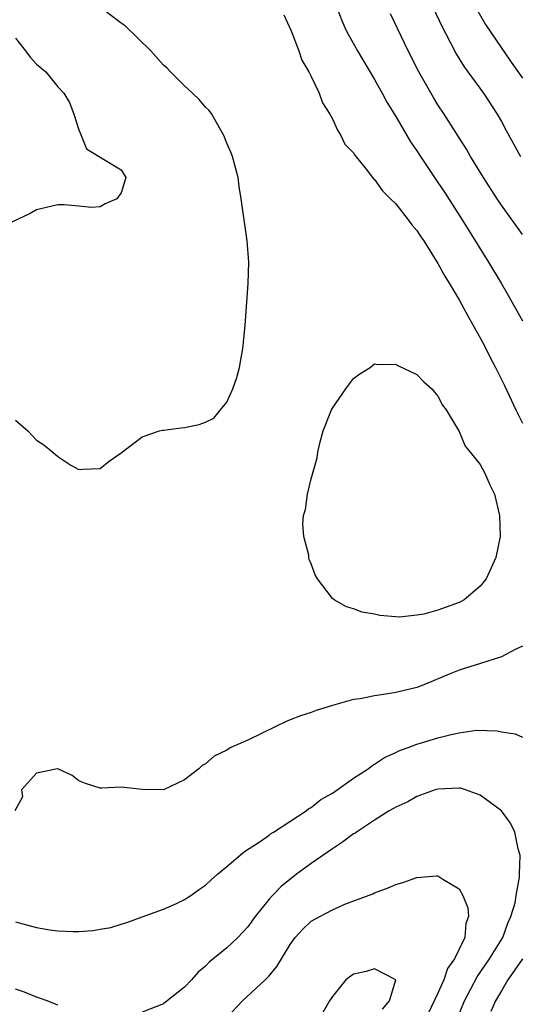
# Model space of a CAD drawing. Units: inches. Extents: x 2547022 to 2550000, y 1512000 to 1515000.
# Drawn here: x 2547229 to 2547277, y 1512719 to 1512812 of the extents above; entities that cross this region are included whole.
import ezdxf

# ---------------------------------------------------------------- set-up
doc = ezdxf.new("R2010")
doc.units = ezdxf.units.IN
doc.header["$MEASUREMENT"] = 0
doc.layers.add('LD25471512_2ft', color=112, linetype='Continuous')

msp = doc.modelspace()

# ---------------------------------------------------------------- linework, layer by layer
at = {"layer": 'LD25471512_2ft'}
for points, elevation in [([(2547229, 1512774.029), (2547230.18, 1512773), (2547231, 1512772.127), (2547231.693, 1512771.693), (2547232.529, 1512771), (2547233, 1512770.564), (2547234.236, 1512769.764), (2547235, 1512769.335), (2547235.367, 1512769.367), (2547237, 1512769.429), (2547237.857, 1512770.143), (2547239, 1512770.934), (2547241, 1512772.444), (2547242.639, 1512773), (2547242.93, 1512773.07), (2547243, 1512773.068), (2547244.697, 1512773.303), (2547245, 1512773.311), (2547246.394, 1512773.606), (2547247, 1512773.828), (2547247.79, 1512774.209), (2547248.397, 1512775), (2547249, 1512775.738), (2547249.585, 1512777), (2547249.954, 1512778.046), (2547250.194, 1512779), (2547250.547, 1512781), (2547250.576, 1512781.424), (2547250.743, 1512783), (2547251.038, 1512787), (2547251.085, 1512789), (2547250.936, 1512791), (2547250.372, 1512795), (2547250.161, 1512796.161), (2547250.074, 1512797), (2547249.549, 1512799), (2547249.4, 1512799.4), (2547249, 1512800.262), (2547248.723, 1512801), (2547248.299, 1512801.701), (2547247.573, 1512803), (2547247.345, 1512803.345), (2547247, 1512803.655), (2547246.382, 1512804.382), (2547245.76, 1512805), (2547245, 1512805.687), (2547243.675, 1512807), (2547243.353, 1512807.353), (2547243, 1512807.66), (2547241.804, 1512809), (2547239.369, 1512811.369), (2547239, 1512811.614), (2547237.17, 1512813)], 10066), ([(2547259.448, 1512813), (2547259.892, 1512811.892), (2547260.275, 1512811), (2547260.514, 1512810.514), (2547261.376, 1512809), (2547263, 1512806.294), (2547263.716, 1512805), (2547264.147, 1512804.147), (2547265, 1512802.782), (2547266.394, 1512800.394), (2547267, 1512799.52), (2547267.332, 1512799), (2547269, 1512796.531), (2547269.603, 1512795.603), (2547271.281, 1512793), (2547273.774, 1512789), (2547274.976, 1512787), (2547275.723, 1512785.724), (2547276.446, 1512784.446), (2547277, 1512783.418)], 10068), ([(2547268.561, 1512813), (2547269.351, 1512811.351), (2547270.161, 1512809.839), (2547270.733, 1512808.733), (2547271.492, 1512807.492), (2547273.295, 1512805), (2547274.617, 1512803), (2547275, 1512802.314), (2547275.452, 1512801.452), (2547276.827, 1512799)], 10072), ([(2547254.405, 1512812.405), (2547255.089, 1512810.911), (2547255.821, 1512809), (2547256.106, 1512808.106), (2547256.779, 1512807), (2547257, 1512806.562), (2547257.746, 1512805), (2547258.081, 1512804.081), (2547258.751, 1512803), (2547259, 1512802.554), (2547259.476, 1512801.476), (2547259.812, 1512801), (2547260.176, 1512800.176), (2547261, 1512799.331), (2547261.122, 1512799.122), (2547262.206, 1512797.793), (2547262.884, 1512796.884), (2547263, 1512796.808), (2547263.735, 1512795.735), (2547264.514, 1512795), (2547265, 1512794.515), (2547266.192, 1512793), (2547266.523, 1512792.523), (2547267, 1512791.999), (2547267.382, 1512791.382), (2547267.653, 1512791), (2547269, 1512788.873), (2547269.645, 1512787.645), (2547270.051, 1512787), (2547271, 1512785.422), (2547271.845, 1512783.845), (2547273, 1512781.814), (2547273.426, 1512781), (2547273.946, 1512779.946), (2547274.456, 1512779), (2547275.302, 1512777.302), (2547276.36, 1512775), (2547277, 1512773.746)], 10066), ([(2547277, 1512791.613), (2547275, 1512794.392), (2547274.598, 1512795), (2547273.295, 1512797), (2547272.073, 1512799), (2547271.692, 1512799.692), (2547270.923, 1512800.923), (2547269.588, 1512803), (2547269, 1512803.883), (2547268.572, 1512804.571), (2547267.193, 1512807), (2547266.169, 1512809), (2547264.5, 1512812.5)], 10070), ([(2547272.763, 1512812.763), (2547273.505, 1512811.505), (2547275.928, 1512807.928), (2547277, 1512806.405)], 10074), ([(2547229, 1512810.214), (2547229.95, 1512809), (2547230.392, 1512808.392), (2547231, 1512807.741), (2547231.856, 1512807), (2547233, 1512805.587), (2547233.574, 1512805), (2547234.099, 1512804.099), (2547234.535, 1512803), (2547235, 1512801.528), (2547235.137, 1512801.137), (2547235.217, 1512801), (2547235.731, 1512799.731), (2547237, 1512798.941), (2547239, 1512797.735), (2547239.436, 1512797), (2547239, 1512795.541), (2547238.598, 1512795), (2547237.482, 1512794.518), (2547237, 1512794.219), (2547236.162, 1512794.162), (2547235, 1512794.288), (2547233.599, 1512794.402), (2547233, 1512794.41), (2547231, 1512793.953), (2547230.393, 1512793.607), (2547227, 1512792.028)], 10068), ([(2547277, 1512752.617), (2547276.307, 1512752.307), (2547275, 1512751.586), (2547273.04, 1512750.96), (2547271.502, 1512750.498), (2547271, 1512750.332), (2547270.048, 1512749.952), (2547267.825, 1512749), (2547267, 1512748.693), (2547265, 1512748.212), (2547264.054, 1512748.054), (2547263, 1512747.915), (2547261.623, 1512747.623), (2547261, 1512747.547), (2547259, 1512747.003), (2547257.479, 1512746.521), (2547257, 1512746.343), (2547255.992, 1512746.008), (2547255, 1512745.634), (2547254.549, 1512745.451), (2547253.648, 1512745), (2547251, 1512743.718), (2547249.379, 1512743), (2547249.132, 1512742.868), (2547249, 1512742.774), (2547247.815, 1512742.185), (2547247, 1512741.451), (2547246.687, 1512741.313), (2547246.372, 1512741), (2547245, 1512739.948), (2547243, 1512739.007), (2547241, 1512739.038), (2547239, 1512739.266), (2547237.165, 1512739.165), (2547237, 1512739.175), (2547235.61, 1512739.61), (2547235, 1512739.864), (2547234.354, 1512740.354), (2547233.015, 1512741), (2547232.971, 1512741), (2547231, 1512740.576), (2547229.56, 1512739), (2547229.66, 1512738.34), (2547228.938, 1512737)], 10066), ([(2547229, 1512726.497), (2547229.707, 1512726.294), (2547231, 1512725.951), (2547232.252, 1512725.748), (2547233, 1512725.652), (2547234.417, 1512725.583), (2547235, 1512725.591), (2547236.321, 1512725.678), (2547237, 1512725.807), (2547238.028, 1512725.972), (2547239, 1512726.29), (2547239.55, 1512726.45), (2547241, 1512726.958), (2547243, 1512727.705), (2547244.236, 1512728.236), (2547245, 1512728.604), (2547245.608, 1512729), (2547246.422, 1512729.578), (2547247, 1512729.959), (2547247.53, 1512730.47), (2547248.135, 1512731), (2547249, 1512731.746), (2547250.501, 1512733), (2547250.764, 1512733.236), (2547252.055, 1512734.055), (2547253, 1512734.72), (2547253.155, 1512734.844), (2547253.429, 1512735), (2547256.515, 1512737), (2547256.774, 1512737.226), (2547257, 1512737.328), (2547257.907, 1512738.093), (2547259, 1512738.69), (2547259.456, 1512739), (2547261, 1512740.109), (2547262.396, 1512741), (2547262.724, 1512741.276), (2547263, 1512741.418), (2547263.928, 1512742.072), (2547265, 1512742.532), (2547265.306, 1512742.694), (2547266.166, 1512743), (2547267, 1512743.324), (2547267.447, 1512743.447), (2547269, 1512743.942), (2547270.254, 1512744.254), (2547271, 1512744.414), (2547272.647, 1512744.648), (2547274.603, 1512744.603), (2547275, 1512744.498), (2547276.294, 1512744.295), (2547277, 1512743.98)], 10068), ([(2547270.695, 1512717), (2547271.512, 1512719), (2547272.701, 1512721.299), (2547273.893, 1512723), (2547275.135, 1512725), (2547275.617, 1512726.383), (2547275.911, 1512727), (2547276.307, 1512728.307), (2547276.404, 1512729), (2547276.725, 1512730.726), (2547276.708, 1512731), (2547276.771, 1512732.771), (2547276.724, 1512733), (2547276.598, 1512733.402), (2547276.281, 1512735), (2547275.852, 1512735.853), (2547275.006, 1512737.006), (2547273, 1512738.484), (2547271.619, 1512739), (2547271.147, 1512739.147), (2547271, 1512739.171), (2547269, 1512739.081), (2547268.741, 1512739), (2547267, 1512738.369), (2547266.138, 1512737.862), (2547265, 1512737.37), (2547264.776, 1512737.224), (2547264.378, 1512737), (2547263, 1512736.135), (2547261.275, 1512735), (2547261.119, 1512734.881), (2547261, 1512734.819), (2547259.97, 1512734.03), (2547259, 1512733.427), (2547257, 1512732.022), (2547255.611, 1512731), (2547254.145, 1512729.855), (2547253.324, 1512729), (2547253, 1512728.633), (2547251.697, 1512727), (2547251, 1512726.03), (2547250.035, 1512725), (2547249, 1512724.022), (2547247.33, 1512722.671), (2547247, 1512722.312), (2547246.283, 1512721.717), (2547245.653, 1512721), (2547245, 1512720.305), (2547243.354, 1512719), (2547243, 1512718.736), (2547241, 1512717.933)], 10070), ([(2547249, 1512717.445), (2547250.494, 1512719), (2547252.652, 1512721), (2547253, 1512721.382), (2547253.747, 1512722.253), (2547254.169, 1512723), (2547255, 1512724.348), (2547255.478, 1512725), (2547256.207, 1512725.793), (2547257, 1512726.546), (2547257.803, 1512727), (2547259, 1512727.647), (2547260.17, 1512728.17), (2547262.834, 1512729.166), (2547263, 1512729.257), (2547264.288, 1512729.712), (2547265, 1512730.024), (2547265.751, 1512730.249), (2547267, 1512730.684), (2547268.845, 1512730.845), (2547269, 1512730.845), (2547269.468, 1512730.532), (2547271, 1512729.616), (2547271.356, 1512729), (2547271.828, 1512727.828), (2547271.902, 1512727), (2547271.652, 1512726.348), (2547271.552, 1512725), (2547270.562, 1512723), (2547269.912, 1512722.088), (2547269.554, 1512721), (2547269, 1512719.749), (2547268.116, 1512717.884)], 10072), ([(2547277.006, 1512722.994), (2547275.625, 1512721), (2547275, 1512719.97), (2547274.443, 1512719), (2547274.004, 1512717.996)], 10068), ([(2547263.761, 1512718.239), (2547264.408, 1512719), (2547264.998, 1512720.998), (2547263, 1512722.057), (2547262.193, 1512721.807), (2547261, 1512721.544), (2547260.27, 1512721), (2547259, 1512719.416), (2547258.732, 1512719), (2547258.089, 1512717.911)], 10074), ([(2547233, 1512718.6), (2547232.007, 1512719), (2547231.274, 1512719.275), (2547231, 1512719.351), (2547229.839, 1512719.839), (2547229, 1512720.112)], 10070)]:
    msp.add_lwpolyline(points, dxfattribs=dict(at, elevation=elevation))
at = {"layer": 'LD25471512_2ft', "elevation": 10064}
msp.add_lwpolyline([(2547257, 1512768.461), (2547257.552, 1512770.448), (2547257.633, 1512771), (2547257.828, 1512771.827), (2547258.137, 1512773), (2547258.915, 1512775), (2547259, 1512775.163), (2547260.289, 1512777), (2547261, 1512777.958), (2547261.591, 1512778.409), (2547262.583, 1512779), (2547263, 1512779.341), (2547263.286, 1512779.286), (2547265, 1512779.321), (2547265.186, 1512779.186), (2547267, 1512778.336), (2547267.662, 1512777.662), (2547268.407, 1512777), (2547268.662, 1512776.662), (2547269, 1512776.305), (2547269.437, 1512775.438), (2547269.781, 1512775), (2547271, 1512772.942), (2547271.566, 1512771.566), (2547272.059, 1512771), (2547273, 1512769.811), (2547273.432, 1512769), (2547273.906, 1512767.906), (2547274.357, 1512767), (2547274.83, 1512765), (2547274.876, 1512763), (2547274.492, 1512761), (2547273.558, 1512759), (2547273.318, 1512758.682), (2547273, 1512758.298), (2547272.307, 1512757.693), (2547271.464, 1512757), (2547271, 1512756.751), (2547269, 1512756.031), (2547267.654, 1512755.654), (2547267, 1512755.536), (2547265.369, 1512755.369), (2547263.502, 1512755.502), (2547263, 1512755.649), (2547261.835, 1512755.835), (2547261, 1512756.152), (2547260.351, 1512756.352), (2547259.166, 1512757), (2547259, 1512757.131), (2547257.596, 1512759), (2547257.361, 1512759.361), (2547257, 1512760.414), (2547256.811, 1512760.811), (2547256.776, 1512761), (2547256.759, 1512761.241), (2547256.302, 1512763), (2547256.205, 1512764.205), (2547256.28, 1512765), (2547256.445, 1512765.555), (2547256.652, 1512767)], close=True, dxfattribs=at)

doc.saveas('drawing.dxf')
